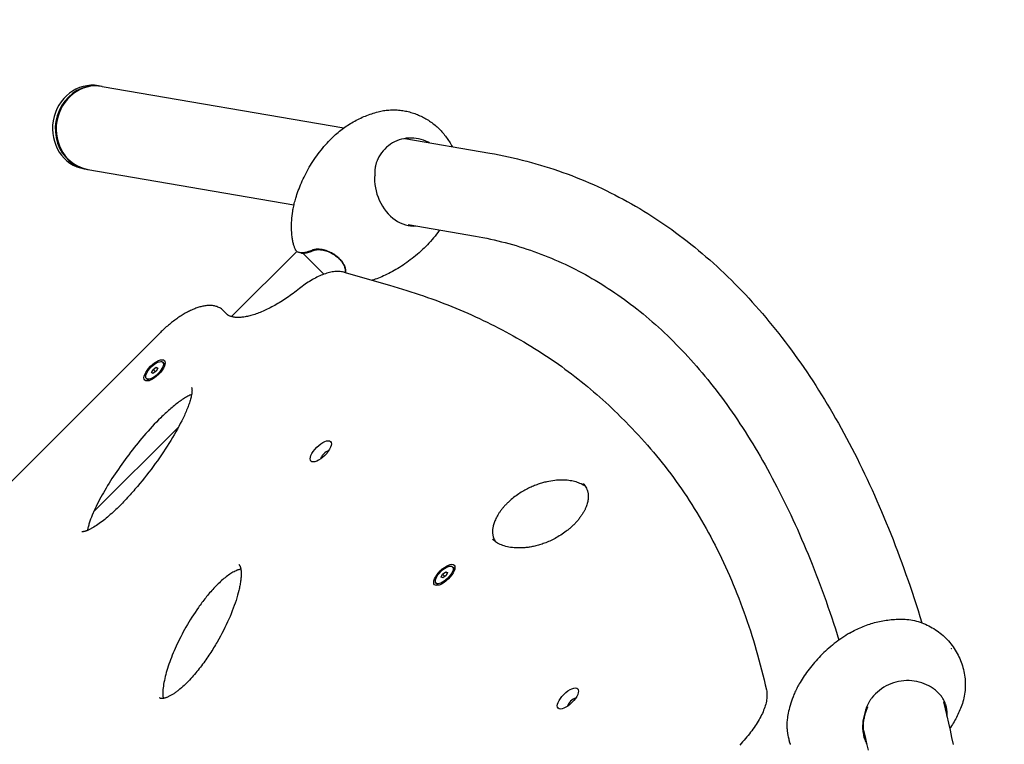
# Model space of a CAD drawing. Units: millimetres. Extents: x -5786 to 5610, y -5917 to 6294.
# Drawn here: x -3563 to -2746, y -1046 to -444 of the extents above; entities that cross this region are included whole.
import ezdxf

# ---------------------------------------------------------------- set-up
doc = ezdxf.new("R2010")
doc.units = ezdxf.units.MM
doc.header["$LTSCALE"] = 142.857143
doc.layers.add('SW_Toestellen', color=2, linetype='Continuous')

msp = doc.modelspace()

# ---------------------------------------------------------------- linework, layer by layer
at = {"layer": 'SW_Toestellen'}
for p, q in [((-3497.76, -499.11), (-3495.46, -499.51)), ((-3494.7, -499.64), (-3294.2, -534.17)), ((-3243.48, -542.91), (-3172.96, -555.06)), ((-3509.64, -568.1), (-3507.34, -568.49)), ((-3506.58, -568.63), (-3335.51, -598.09)), ((-3267.95, -573.64), (-3268.47, -573.03)), ((-3240.6, -614.44), (-3184.84, -624.04)), ((-3214.55, -618.92), (-3214.83, -619.32)), ((-3333.17, -636.65), (-3387.36, -690.84)), ((-3329.46, -637.95), (-3330.55, -637.77)), ((-3310.61, -655.55), (-3328.09, -638.07)), ((-3294.08, -653.98), (-3256.1, -664.77)), ((-3393.97, -685.89), (-3390.34, -689.53)), ((-3838.5, -1096.13), (-3446.47, -704.1)), ((-3453.91, -737.25), (-3452.5, -734.67)), ((-3452.5, -734.67), (-3449.85, -732.87)), ((-3450.56, -736.6), (-3452.5, -734.67)), ((-3448.61, -733.65), (-3450.02, -736.23)), ((-3449.85, -732.87), (-3448.77, -733.94)), ((-3449.85, -732.87), (-3448.61, -733.65)), ((-3444.46, -728.66), (-3443.44, -729.68)), ((-3458.05, -742.25), (-3457.03, -743.27)), ((-3452.67, -738.04), (-3453.91, -737.25)), ((-3450.02, -736.23), (-3452.67, -738.04)), ((-3060.06, -778.22), (-3064.56, -773.72)), ((-3431.38, -782.52), (-3501.9, -853.04)), ((-3203.89, -898.51), (-3202.87, -899.54)), ((-3213.33, -907.32), (-3212.18, -904.82)), ((-3211.84, -907.81), (-3213.33, -907.32)), ((-3212.18, -904.82), (-3209.54, -902.81)), ((-3210.33, -906.67), (-3212.18, -904.82)), ((-3209.19, -905.8), (-3211.84, -907.81)), ((-3208.36, -903.99), (-3209.54, -902.81)), ((-3209.54, -902.81), (-3208.04, -903.3)), ((-3208.04, -903.3), (-3209.19, -905.8)), ((-3217.48, -912.1), (-3216.46, -913.13)), ((-2860.94, -1020.16), (-2861.5, -1019.83))]:
    msp.add_line(p, q, dxfattribs=at)
at = {"layer": 'SW_Toestellen', "flags": 128}
for points in [[(-3304.05, -542.54), (-3303.05, -541.57), (-3302.04, -540.61), (-3301.01, -539.67), (-3299.96, -538.74), (-3298.89, -537.84), (-3297.81, -536.94), (-3296.72, -536.07), (-3295.61, -535.22), (-3294.49, -534.38), (-3293.35, -533.56), (-3292.2, -532.76), (-3291.04, -531.98), (-3289.86, -531.22), (-3288.68, -530.48), (-3287.48, -529.76), (-3286.27, -529.06), (-3285.05, -528.38), (-3283.82, -527.73), (-3282.58, -527.09), (-3281.33, -526.48), (-3280.07, -525.88), (-3278.8, -525.31), (-3277.52, -524.75), (-3276.24, -524.22), (-3274.94, -523.71), (-3273.63, -523.22), (-3272.32, -522.75), (-3271, -522.3), (-3269.68, -521.87), (-3268.34, -521.47), (-3267.01, -521.08), (-3265.67, -520.72)], [(-3265.67, -520.72), (-3264.56, -520.45), (-3263.44, -520.2), (-3262.32, -519.97), (-3261.19, -519.77), (-3260.05, -519.6), (-3258.91, -519.46), (-3257.77, -519.34), (-3256.63, -519.24), (-3255.48, -519.17), (-3254.33, -519.13), (-3253.19, -519.11), (-3252.04, -519.12), (-3250.9, -519.15), (-3249.76, -519.21), (-3248.62, -519.3), (-3247.48, -519.41), (-3246.35, -519.54), (-3245.21, -519.7), (-3244.09, -519.88), (-3242.96, -520.09), (-3241.84, -520.32), (-3240.73, -520.58), (-3239.61, -520.86), (-3238.51, -521.17), (-3237.41, -521.49), (-3236.31, -521.85), (-3235.23, -522.22), (-3234.15, -522.62), (-3233.08, -523.04), (-3232.02, -523.48), (-3230.97, -523.94), (-3229.93, -524.42), (-3228.91, -524.93), (-3227.89, -525.46), (-3226.89, -526), (-3225.9, -526.57), (-3224.92, -527.16), (-3223.95, -527.77), (-3222.99, -528.39), (-3222.05, -529.04), (-3221.12, -529.71), (-3220.21, -530.39), (-3219.31, -531.1), (-3218.42, -531.82), (-3217.54, -532.56), (-3216.69, -533.32), (-3215.84, -534.1), (-3215.01, -534.9), (-3214.2, -535.71), (-3213.41, -536.54), (-3212.63, -537.39), (-3211.87, -538.25), (-3211.13, -539.12), (-3210.4, -540.02), (-3209.7, -540.92), (-3209.02, -541.84), (-3208.35, -542.77), (-3207.71, -543.71), (-3207.08, -544.67), (-3206.48, -545.64), (-3205.89, -546.63), (-3205.33, -547.63), (-3204.78, -548.64), (-3204.26, -549.66)], [(-3334.02, -592.46), (-3333.54, -590.91), (-3333.03, -589.34), (-3332.49, -587.76), (-3331.92, -586.17), (-3331.33, -584.58), (-3330.7, -582.97), (-3330.05, -581.36), (-3329.36, -579.74), (-3328.65, -578.12), (-3327.9, -576.5), (-3327.13, -574.87), (-3326.32, -573.24), (-3325.48, -571.62), (-3324.61, -569.99), (-3323.71, -568.37), (-3322.78, -566.75), (-3321.82, -565.14), (-3320.83, -563.53), (-3319.8, -561.94), (-3318.75, -560.35), (-3317.67, -558.77), (-3316.56, -557.21), (-3315.42, -555.66), (-3314.26, -554.13), (-3313.06, -552.61), (-3311.85, -551.11), (-3310.6, -549.63), (-3309.33, -548.17), (-3308.04, -546.73), (-3306.73, -545.31), (-3305.4, -543.92), (-3304.05, -542.55)], [(-3224.12, -545.89), (-3226.02, -545.02), (-3227.98, -544.28), (-3229.97, -543.66), (-3232, -543.17), (-3234.05, -542.81), (-3236.11, -542.59), (-3238.18, -542.5), (-3240.24, -542.55), (-3242.29, -542.74), (-3244.32, -543.06), (-3246.31, -543.51), (-3248.26, -544.1), (-3250.17, -544.82), (-3252.01, -545.66), (-3253.79, -546.63), (-3255.5, -547.71), (-3257.13, -548.91), (-3258.67, -550.22), (-3260.12, -551.63), (-3261.48, -553.14), (-3262.75, -554.74), (-3263.91, -556.42), (-3264.96, -558.18), (-3265.91, -560.01)], [(-3223.1, -546.42), (-3223.14, -546.4), (-3223.18, -546.37), (-3223.23, -546.35), (-3223.27, -546.33), (-3223.31, -546.31), (-3223.35, -546.28), (-3223.4, -546.26), (-3223.44, -546.24), (-3223.48, -546.22), (-3223.52, -546.2), (-3223.56, -546.17), (-3223.61, -546.15), (-3223.65, -546.13), (-3223.69, -546.11), (-3223.73, -546.09), (-3223.78, -546.07), (-3223.82, -546.04), (-3223.86, -546.02), (-3223.9, -546), (-3223.95, -545.98), (-3223.99, -545.96), (-3224.03, -545.94), (-3224.07, -545.92), (-3224.12, -545.89)], [(-3172.96, -555.06), (-3169.07, -555.75), (-3165.19, -556.48), (-3161.32, -557.25), (-3157.47, -558.07), (-3153.63, -558.92), (-3149.8, -559.82), (-3145.99, -560.76), (-3142.19, -561.73), (-3138.4, -562.75), (-3134.62, -563.81), (-3130.86, -564.91), (-3127.12, -566.05), (-3123.38, -567.23), (-3119.66, -568.45), (-3115.96, -569.71), (-3112.27, -571.01), (-3108.59, -572.35), (-3104.93, -573.73), (-3101.29, -575.15), (-3097.65, -576.61), (-3094.04, -578.1), (-3090.44, -579.64), (-3086.85, -581.22), (-3083.28, -582.84), (-3079.73, -584.49), (-3076.19, -586.19), (-3072.67, -587.93), (-3069.17, -589.7), (-3065.68, -591.51), (-3062.21, -593.36), (-3058.76, -595.26), (-3055.32, -597.19), (-3051.9, -599.15), (-3048.49, -601.16), (-3045.11, -603.21), (-3041.74, -605.29), (-3038.39, -607.41), (-3035.06, -609.57), (-3031.75, -611.77), (-3028.45, -614.01), (-3025.17, -616.29), (-3021.91, -618.6), (-3018.67, -620.95), (-3015.45, -623.34), (-3012.25, -625.76), (-3009.07, -628.23), (-3005.9, -630.72), (-3002.76, -633.26), (-2999.63, -635.83), (-2996.52, -638.44), (-2993.43, -641.09), (-2990.36, -643.77), (-2987.31, -646.49), (-2984.28, -649.24), (-2981.27, -652.03), (-2978.27, -654.86), (-2975.3, -657.72), (-2972.34, -660.61), (-2969.41, -663.54), (-2966.49, -666.51), (-2963.59, -669.51), (-2960.71, -672.55), (-2957.86, -675.62), (-2955.02, -678.73), (-2952.2, -681.87), (-2949.39, -685.05), (-2946.61, -688.26), (-2943.85, -691.51), (-2941.11, -694.79), (-2938.39, -698.1), (-2935.68, -701.45), (-2933, -704.83), (-2930.34, -708.24), (-2927.69, -711.69), (-2925.07, -715.17), (-2922.46, -718.69), (-2919.88, -722.24), (-2917.31, -725.82), (-2914.77, -729.43), (-2912.24, -733.08), (-2909.74, -736.76), (-2907.25, -740.48), (-2904.79, -744.22), (-2902.34, -748), (-2899.91, -751.81), (-2897.51, -755.65), (-2895.12, -759.53), (-2892.76, -763.43), (-2890.41, -767.37), (-2888.08, -771.34), (-2885.77, -775.35), (-2883.48, -779.38), (-2881.22, -783.45), (-2878.97, -787.54), (-2876.74, -791.67), (-2874.53, -795.83), (-2872.34, -800.03), (-2870.17, -804.25), (-2868.02, -808.5), (-2865.89, -812.79), (-2863.78, -817.11), (-2861.68, -821.46), (-2859.61, -825.83), (-2857.56, -830.24), (-2855.53, -834.68), (-2853.51, -839.16), (-2851.52, -843.66), (-2849.55, -848.19), (-2847.59, -852.75), (-2845.66, -857.34), (-2843.74, -861.97), (-2841.85, -866.62), (-2839.97, -871.3), (-2838.12, -876.02), (-2836.28, -880.76), (-2834.46, -885.53), (-2832.66, -890.34), (-2830.89, -895.17), (-2829.13, -900.03), (-2827.39, -904.92), (-2825.67, -909.84), (-2823.97, -914.79), (-2822.29, -919.77), (-2820.63, -924.78), (-2818.99, -929.82), (-2817.36, -934.89), (-2815.76, -939.98), (-2814.18, -945.11)], [(-3265.91, -560.01), (-3266.01, -560.21), (-3266.16, -560.54), (-3266.36, -561), (-3266.58, -561.54), (-3266.78, -562.08), (-3266.98, -562.62), (-3267.16, -563.18), (-3267.33, -563.73), (-3267.49, -564.29), (-3267.63, -564.85), (-3267.76, -565.42), (-3267.89, -565.99), (-3268, -566.57), (-3268.09, -567.14), (-3268.18, -567.72), (-3268.26, -568.31), (-3268.32, -568.89), (-3268.37, -569.48), (-3268.42, -570.07), (-3268.45, -570.66), (-3268.47, -571.25), (-3268.48, -571.84), (-3268.48, -572.44), (-3268.47, -573.03)], [(-3268.47, -573.03), (-3268.59, -575.69), (-3268.54, -578.37), (-3268.31, -581.05), (-3267.91, -583.73), (-3267.34, -586.4), (-3266.61, -589.04), (-3265.72, -591.64), (-3264.67, -594.18), (-3263.46, -596.65), (-3262.12, -599.02), (-3260.64, -601.29), (-3259.02, -603.44), (-3257.3, -605.45), (-3255.47, -607.31), (-3253.54, -609), (-3251.54, -610.51), (-3249.48, -611.83), (-3247.36, -612.97), (-3245.21, -613.9), (-3243.04, -614.62), (-3240.84, -615.15), (-3238.65, -615.47), (-3236.47, -615.6), (-3234.29, -615.52)], [(-3337.32, -622.23), (-3337.42, -620.78), (-3337.49, -619.27), (-3337.53, -617.71), (-3337.55, -616.09), (-3337.53, -614.42), (-3337.47, -612.69), (-3337.37, -610.91), (-3337.23, -609.07), (-3337.04, -607.18), (-3336.8, -605.23), (-3336.5, -603.22), (-3336.33, -602.2), (-3336.14, -601.17), (-3335.94, -600.12), (-3335.72, -599.06), (-3335.48, -597.99), (-3335.23, -596.9), (-3334.95, -595.81), (-3334.66, -594.7), (-3334.35, -593.59), (-3334.02, -592.46)], [(-3214.84, -619.32), (-3215.99, -620.86), (-3217.17, -622.39), (-3218.37, -623.89), (-3219.61, -625.38), (-3220.86, -626.85), (-3222.14, -628.3), (-3223.44, -629.73), (-3224.77, -631.14), (-3226.11, -632.52), (-3227.47, -633.88), (-3228.85, -635.21), (-3230.25, -636.51), (-3231.66, -637.79), (-3233.09, -639.04), (-3234.53, -640.26), (-3235.98, -641.45), (-3237.44, -642.61), (-3238.91, -643.74), (-3240.39, -644.85), (-3241.87, -645.92), (-3243.36, -646.96), (-3244.85, -647.97), (-3246.35, -648.95), (-3247.85, -649.9), (-3249.34, -650.81), (-3250.84, -651.7), (-3252.33, -652.56), (-3253.82, -653.38), (-3255.31, -654.18), (-3256.79, -654.95), (-3258.26, -655.68), (-3259.73, -656.39)], [(-3334.6, -634.62), (-3334.8, -634.08), (-3335, -633.52), (-3335.19, -632.93), (-3335.39, -632.32), (-3335.59, -631.68), (-3335.78, -631.01), (-3335.97, -630.3), (-3336.16, -629.57), (-3336.34, -628.8), (-3336.52, -627.99), (-3336.69, -627.14), (-3336.84, -626.25), (-3336.99, -625.32), (-3337.12, -624.34), (-3337.23, -623.31), (-3337.32, -622.23)], [(-3184.84, -624.04), (-3181.71, -624.59), (-3178.6, -625.18), (-3175.5, -625.8), (-3172.41, -626.45), (-3169.34, -627.13), (-3166.27, -627.84), (-3163.22, -628.58), (-3160.18, -629.36), (-3157.16, -630.17), (-3154.14, -631), (-3151.14, -631.87), (-3148.15, -632.78), (-3145.17, -633.71), (-3142.21, -634.67), (-3139.25, -635.67), (-3136.31, -636.7), (-3133.38, -637.76), (-3130.46, -638.85), (-3127.56, -639.97), (-3124.66, -641.13), (-3121.78, -642.32), (-3118.91, -643.54), (-3116.05, -644.79), (-3113.2, -646.07), (-3110.36, -647.39), (-3107.54, -648.73), (-3104.72, -650.11), (-3101.92, -651.52), (-3099.13, -652.97), (-3096.35, -654.44), (-3093.58, -655.95), (-3090.82, -657.49), (-3088.08, -659.06), (-3085.34, -660.66), (-3082.62, -662.3), (-3079.91, -663.97), (-3077.2, -665.67), (-3074.51, -667.4), (-3071.83, -669.17), (-3069.16, -670.97), (-3066.51, -672.8), (-3063.86, -674.66), (-3061.22, -676.56), (-3058.59, -678.49), (-3055.98, -680.45), (-3053.37, -682.44), (-3050.78, -684.47), (-3048.2, -686.53), (-3045.63, -688.63), (-3043.07, -690.75), (-3040.52, -692.92), (-3037.98, -695.11), (-3035.45, -697.34), (-3032.94, -699.6), (-3030.43, -701.89), (-3027.94, -704.22), (-3025.46, -706.58), (-3022.99, -708.97), (-3020.53, -711.4), (-3018.09, -713.86), (-3015.66, -716.36), (-3013.23, -718.88), (-3010.82, -721.44), (-3008.42, -724.04), (-3006.04, -726.67), (-3003.66, -729.33), (-3001.3, -732.02), (-2998.95, -734.75), (-2996.62, -737.52), (-2994.29, -740.31), (-2991.98, -743.14), (-2989.68, -746), (-2987.39, -748.9), (-2985.11, -751.83), (-2982.85, -754.8), (-2980.6, -757.79), (-2978.37, -760.83), (-2976.14, -763.89), (-2973.93, -766.99), (-2971.73, -770.13), (-2969.55, -773.29), (-2967.37, -776.49), (-2965.21, -779.73), (-2963.07, -783), (-2960.94, -786.3), (-2958.82, -789.64), (-2956.71, -793.01), (-2954.62, -796.41), (-2952.54, -799.85), (-2950.48, -803.32), (-2948.43, -806.82), (-2946.39, -810.36), (-2944.37, -813.93), (-2942.36, -817.54), (-2940.37, -821.18), (-2938.39, -824.85), (-2936.42, -828.55), (-2934.47, -832.29), (-2932.54, -836.06), (-2930.61, -839.86), (-2928.71, -843.7), (-2926.82, -847.57), (-2924.94, -851.47), (-2923.08, -855.4), (-2921.23, -859.37), (-2919.4, -863.37), (-2917.58, -867.4), (-2915.78, -871.46), (-2913.99, -875.56), (-2912.22, -879.69), (-2910.46, -883.85), (-2908.72, -888.04), (-2906.99, -892.26), (-2905.28, -896.52), (-2903.59, -900.81), (-2901.91, -905.13), (-2900.25, -909.48), (-2898.6, -913.86), (-2896.97, -918.28), (-2895.36, -922.73), (-2893.76, -927.21), (-2892.17, -931.72), (-2890.61, -936.26), (-2889.06, -940.83), (-2887.52, -945.44), (-2886.01, -950.07), (-2884.5, -954.74), (-2883.02, -959.44)], [(-3320.72, -635.8), (-3321.61, -636.17), (-3322.48, -636.5), (-3323.33, -636.8), (-3324.15, -637.06), (-3324.95, -637.29), (-3325.72, -637.48), (-3326.47, -637.64), (-3327.19, -637.75), (-3327.89, -637.83), (-3328.55, -637.88), (-3329.19, -637.89), (-3329.8, -637.86), (-3330.38, -637.8), (-3330.92, -637.69), (-3331.44, -637.56), (-3331.92, -637.38), (-3332.37, -637.18), (-3332.79, -636.93), (-3333.17, -636.65), (-3333.52, -636.34), (-3333.83, -635.98), (-3334.12, -635.58), (-3334.38, -635.13), (-3334.6, -634.62)], [(-3329.46, -637.95), (-3329.15, -638), (-3328.84, -638.03), (-3328.51, -638.06), (-3328.18, -638.07), (-3327.84, -638.07), (-3327.48, -638.06), (-3327.12, -638.04), (-3326.75, -638.01), (-3326.38, -637.97), (-3325.99, -637.92), (-3325.59, -637.85), (-3325.19, -637.78), (-3324.78, -637.69), (-3324.36, -637.59), (-3323.94, -637.49), (-3323.5, -637.37), (-3323.06, -637.24), (-3322.61, -637.09), (-3322.16, -636.94), (-3321.69, -636.78), (-3321.22, -636.61), (-3320.75, -636.42), (-3320.26, -636.22), (-3319.78, -636.02)], [(-3308.19, -636.23), (-3308.78, -636.04), (-3309.36, -635.85), (-3309.94, -635.68), (-3310.52, -635.53), (-3311.1, -635.39), (-3311.67, -635.27), (-3312.24, -635.16), (-3312.81, -635.07), (-3313.37, -635), (-3313.93, -634.94), (-3314.48, -634.9), (-3315.02, -634.87), (-3315.55, -634.86), (-3316.08, -634.86), (-3316.59, -634.89), (-3317.1, -634.92), (-3317.6, -634.98), (-3318.08, -635.05), (-3318.55, -635.13), (-3319.01, -635.24), (-3319.46, -635.35), (-3319.89, -635.49), (-3320.31, -635.63), (-3320.72, -635.8)], [(-3319.78, -636.02), (-3319.39, -635.87), (-3319, -635.73), (-3318.59, -635.6), (-3318.17, -635.49), (-3317.74, -635.4), (-3317.29, -635.32), (-3316.84, -635.25), (-3316.37, -635.2), (-3315.89, -635.17), (-3315.41, -635.15), (-3314.91, -635.15), (-3314.41, -635.16), (-3313.9, -635.18), (-3313.38, -635.23), (-3312.86, -635.28), (-3312.33, -635.35), (-3311.79, -635.44), (-3311.25, -635.54), (-3310.71, -635.66), (-3310.17, -635.79), (-3309.62, -635.93), (-3309.07, -636.09), (-3308.52, -636.27), (-3307.98, -636.46)], [(-3292.47, -651.96), (-3292.6, -651.22), (-3292.78, -650.48), (-3293.03, -649.72), (-3293.33, -648.96), (-3293.68, -648.19), (-3294.09, -647.42), (-3294.55, -646.66), (-3295.07, -645.89), (-3295.63, -645.14), (-3296.24, -644.39), (-3296.89, -643.65), (-3297.58, -642.93), (-3298.32, -642.22), (-3299.09, -641.54), (-3299.89, -640.87), (-3300.73, -640.23), (-3301.6, -639.61), (-3302.49, -639.03), (-3303.4, -638.47), (-3304.33, -637.95), (-3305.28, -637.46), (-3306.25, -637.01), (-3307.22, -636.6), (-3308.19, -636.23)], [(-3307.98, -636.46), (-3307.05, -636.8), (-3306.14, -637.19), (-3305.23, -637.61), (-3304.33, -638.07), (-3303.45, -638.57), (-3302.59, -639.09), (-3301.75, -639.64), (-3300.93, -640.22), (-3300.14, -640.83), (-3299.38, -641.46), (-3298.65, -642.1), (-3297.96, -642.77), (-3297.3, -643.45), (-3296.69, -644.15), (-3296.12, -644.85), (-3295.59, -645.57), (-3295.1, -646.29), (-3294.67, -647.01), (-3294.28, -647.73), (-3293.95, -648.46), (-3293.67, -649.18), (-3293.44, -649.89), (-3293.26, -650.59), (-3293.15, -651.29)], [(-3294.08, -653.98), (-3295.12, -653.72), (-3296.17, -653.52), (-3297.23, -653.39), (-3298.3, -653.31), (-3299.39, -653.29), (-3300.47, -653.32), (-3301.57, -653.39), (-3302.67, -653.52), (-3303.79, -653.69), (-3304.91, -653.9), (-3306.03, -654.15), (-3307.17, -654.44), (-3308.31, -654.78), (-3309.46, -655.15), (-3310.62, -655.56), (-3311.79, -656), (-3312.97, -656.48), (-3314.15, -657), (-3315.34, -657.55), (-3316.53, -658.14), (-3317.73, -658.75), (-3318.93, -659.41), (-3320.14, -660.09), (-3321.34, -660.8), (-3322.55, -661.55), (-3323.76, -662.32), (-3324.98, -663.12), (-3326.18, -663.95), (-3327.39, -664.81), (-3328.6, -665.7), (-3329.79, -666.6), (-3330.99, -667.54)], [(-3293.15, -651.29), (-3293.13, -651.42), (-3293.11, -651.54), (-3293.1, -651.67), (-3293.09, -651.8), (-3293.08, -651.93), (-3293.08, -652.05), (-3293.07, -652.18), (-3293.07, -652.3), (-3293.07, -652.43), (-3293.07, -652.55), (-3293.08, -652.67), (-3293.08, -652.8), (-3293.09, -652.92), (-3293.1, -653.04), (-3293.11, -653.16), (-3293.12, -653.28), (-3293.14, -653.4), (-3293.15, -653.51), (-3293.17, -653.63), (-3293.19, -653.75), (-3293.22, -653.86), (-3293.24, -653.98), (-3293.27, -654.09), (-3293.3, -654.2)], [(-3292.5, -654.43), (-3292.48, -654.33), (-3292.47, -654.23), (-3292.45, -654.13), (-3292.44, -654.04), (-3292.43, -653.94), (-3292.42, -653.84), (-3292.41, -653.74), (-3292.41, -653.63), (-3292.4, -653.53), (-3292.4, -653.43), (-3292.39, -653.33), (-3292.39, -653.22), (-3292.39, -653.12), (-3292.39, -653.02), (-3292.39, -652.91), (-3292.4, -652.81), (-3292.4, -652.7), (-3292.41, -652.6), (-3292.41, -652.49), (-3292.42, -652.39), (-3292.43, -652.28), (-3292.44, -652.17), (-3292.46, -652.07), (-3292.47, -651.96)], [(-3259.73, -656.39), (-3261.14, -657.05), (-3262.54, -657.67), (-3263.93, -658.25), (-3265.3, -658.79), (-3266.65, -659.3), (-3267.99, -659.78), (-3269.31, -660.23), (-3270.62, -660.65)], [(-3330.99, -667.54), (-3332.28, -668.55), (-3333.56, -669.55), (-3334.86, -670.52), (-3336.15, -671.48), (-3337.44, -672.43), (-3338.73, -673.35), (-3340.02, -674.25), (-3341.31, -675.14), (-3342.6, -676), (-3343.88, -676.84), (-3345.16, -677.67), (-3346.44, -678.47), (-3347.71, -679.25), (-3348.98, -680.01), (-3350.24, -680.74), (-3351.49, -681.46), (-3352.74, -682.15), (-3353.98, -682.81), (-3355.21, -683.46), (-3356.43, -684.08), (-3357.64, -684.68), (-3358.85, -685.25), (-3360.04, -685.8), (-3361.22, -686.33), (-3362.39, -686.83), (-3363.54, -687.3), (-3364.68, -687.75), (-3365.81, -688.17), (-3366.92, -688.57), (-3368.02, -688.95), (-3369.1, -689.3), (-3370.16, -689.62), (-3371.2, -689.92), (-3372.23, -690.19), (-3373.24, -690.44), (-3374.23, -690.66), (-3375.19, -690.85), (-3376.14, -691.03), (-3377.06, -691.17), (-3377.96, -691.29), (-3378.84, -691.39), (-3379.69, -691.46), (-3380.52, -691.51), (-3381.33, -691.54), (-3382.11, -691.54), (-3382.86, -691.52), (-3383.58, -691.48), (-3384.28, -691.42), (-3384.95, -691.34), (-3385.6, -691.24), (-3386.21, -691.13), (-3386.8, -690.99), (-3387.36, -690.84), (-3387.89, -690.68), (-3388.39, -690.5), (-3388.87, -690.31), (-3389.32, -690.1), (-3389.75, -689.88), (-3390.16, -689.65), (-3390.54, -689.4), (-3390.91, -689.14), (-3391.26, -688.87), (-3391.59, -688.58), (-3391.9, -688.28)], [(-3256.1, -664.77), (-3252.52, -665.8), (-3248.96, -666.85), (-3245.42, -667.93), (-3241.9, -669.02), (-3238.4, -670.14), (-3234.91, -671.27), (-3231.44, -672.43), (-3227.99, -673.61), (-3224.56, -674.82), (-3221.14, -676.04), (-3217.75, -677.29), (-3214.37, -678.55), (-3211.01, -679.84), (-3207.66, -681.15), (-3204.34, -682.48), (-3201.03, -683.84), (-3197.74, -685.21), (-3194.47, -686.61), (-3191.22, -688.02), (-3187.98, -689.46), (-3184.77, -690.92), (-3181.57, -692.41), (-3178.39, -693.91), (-3175.23, -695.43), (-3172.09, -696.98), (-3168.97, -698.55), (-3165.87, -700.14), (-3162.78, -701.75), (-3159.71, -703.38), (-3156.67, -705.03), (-3153.64, -706.7), (-3150.63, -708.4), (-3147.64, -710.12), (-3144.66, -711.85), (-3141.71, -713.61), (-3138.78, -715.39), (-3135.86, -717.19), (-3132.97, -719.02), (-3130.09, -720.86), (-3127.23, -722.72), (-3124.4, -724.61), (-3121.58, -726.52), (-3118.78, -728.44), (-3116, -730.39), (-3113.24, -732.36), (-3110.5, -734.35), (-3107.78, -736.36), (-3105.08, -738.39), (-3102.4, -740.45), (-3099.73, -742.52), (-3097.09, -744.61), (-3094.47, -746.73), (-3091.87, -748.87), (-3089.28, -751.02), (-3086.72, -753.2), (-3084.18, -755.4), (-3081.66, -757.62), (-3079.15, -759.85), (-3076.67, -762.11), (-3074.21, -764.39), (-3071.77, -766.69), (-3069.34, -769.01), (-3066.94, -771.36), (-3064.56, -773.72)], [(-3393.97, -685.89), (-3394.56, -685.34), (-3395.17, -684.83), (-3395.82, -684.35), (-3396.48, -683.92), (-3397.17, -683.52), (-3397.88, -683.16), (-3398.6, -682.84), (-3399.34, -682.55), (-3400.09, -682.31), (-3400.84, -682.11), (-3401.61, -681.94), (-3402.38, -681.8), (-3403.15, -681.69), (-3403.94, -681.62), (-3404.72, -681.58), (-3405.52, -681.56), (-3406.31, -681.58), (-3407.11, -681.62), (-3407.92, -681.68), (-3408.72, -681.77), (-3409.54, -681.89), (-3410.35, -682.02), (-3411.17, -682.18), (-3412, -682.37), (-3412.83, -682.57), (-3413.66, -682.8), (-3414.5, -683.04), (-3415.34, -683.31), (-3416.18, -683.6), (-3417.03, -683.91), (-3417.89, -684.23), (-3418.75, -684.58), (-3419.61, -684.95), (-3420.47, -685.33), (-3421.34, -685.73), (-3422.21, -686.15), (-3423.09, -686.59), (-3423.97, -687.05), (-3424.85, -687.52), (-3425.73, -688.01), (-3426.61, -688.52), (-3427.49, -689.05), (-3428.38, -689.59), (-3429.26, -690.14), (-3430.15, -690.72), (-3431.04, -691.3), (-3431.92, -691.91), (-3432.8, -692.52), (-3433.69, -693.15), (-3434.57, -693.8), (-3435.45, -694.46), (-3436.32, -695.13), (-3437.2, -695.82), (-3438.06, -696.52), (-3438.93, -697.23), (-3439.79, -697.95), (-3440.65, -698.68), (-3441.5, -699.43), (-3442.34, -700.18), (-3443.18, -700.95), (-3444.02, -701.72), (-3444.84, -702.51), (-3445.66, -703.3), (-3446.47, -704.1)], [(-3420.52, -749.73), (-3420.5, -749.77), (-3420.46, -749.87), (-3420.43, -749.95), (-3420.4, -750.05), (-3420.37, -750.18), (-3420.33, -750.32), (-3420.3, -750.49), (-3420.27, -750.68), (-3420.22, -751.13), (-3420.19, -751.64), (-3420.18, -752.22), (-3420.2, -752.86), (-3420.25, -753.55), (-3420.33, -754.28), (-3420.44, -755.06), (-3420.58, -755.87), (-3420.75, -756.72), (-3420.94, -757.59), (-3421.16, -758.5), (-3421.41, -759.42), (-3421.68, -760.36), (-3421.97, -761.33), (-3422.29, -762.31), (-3422.63, -763.31), (-3422.99, -764.33), (-3423.37, -765.36), (-3423.77, -766.4), (-3424.19, -767.46), (-3424.63, -768.53), (-3425.08, -769.61), (-3425.56, -770.7), (-3426.05, -771.8), (-3426.55, -772.91), (-3427.07, -774.02), (-3427.61, -775.15), (-3428.16, -776.28), (-3428.72, -777.41), (-3429.88, -779.69), (-3431.1, -781.99), (-3432.36, -784.3), (-3433.66, -786.63), (-3435.01, -788.97), (-3436.4, -791.32), (-3437.83, -793.68), (-3439.31, -796.06), (-3440.82, -798.44), (-3442.37, -800.83), (-3443.96, -803.23), (-3445.58, -805.63), (-3447.24, -808.03), (-3448.93, -810.44), (-3450.65, -812.84), (-3452.41, -815.25), (-3454.2, -817.64), (-3456.01, -820.04), (-3457.86, -822.42), (-3459.74, -824.8), (-3461.64, -827.17), (-3463.58, -829.53), (-3465.55, -831.89), (-3467.55, -834.23), (-3468.56, -835.39), (-3469.58, -836.55), (-3470.61, -837.71), (-3471.65, -838.87), (-3472.69, -840.02), (-3473.75, -841.16), (-3474.81, -842.3), (-3475.87, -843.44), (-3476.94, -844.56), (-3478.02, -845.68), (-3479.11, -846.78), (-3480.2, -847.88), (-3481.3, -848.97), (-3482.4, -850.05), (-3483.51, -851.11), (-3484.63, -852.17), (-3485.75, -853.22), (-3486.88, -854.25), (-3488.02, -855.27), (-3489.16, -856.27), (-3490.31, -857.26), (-3491.46, -858.22), (-3492.61, -859.17), (-3493.76, -860.08), (-3494.9, -860.98), (-3496.05, -861.84), (-3497.19, -862.67), (-3498.32, -863.48), (-3499.45, -864.24), (-3500.57, -864.97), (-3501.67, -865.66), (-3502.75, -866.3), (-3503.28, -866.6), (-3503.81, -866.88), (-3504.32, -867.16), (-3504.83, -867.41), (-3505.33, -867.66), (-3505.82, -867.89), (-3506.29, -868.1), (-3506.76, -868.3), (-3507.21, -868.49), (-3507.64, -868.65), (-3508.07, -868.81), (-3508.47, -868.94), (-3508.86, -869.06), (-3509.23, -869.16), (-3509.58, -869.25), (-3509.9, -869.32), (-3510.2, -869.37), (-3510.48, -869.41), (-3510.73, -869.44), (-3510.96, -869.46), (-3511.15, -869.47), (-3511.32, -869.47), (-3511.46, -869.46), (-3511.57, -869.45), (-3511.66, -869.44), (-3511.71, -869.43), (-3511.75, -869.42), (-3511.76, -869.42)], [(-3420.51, -755.45), (-3421.27, -755.77), (-3422.06, -756.14), (-3422.89, -756.54), (-3423.74, -756.99), (-3424.61, -757.47), (-3425.49, -757.99), (-3426.39, -758.54), (-3427.31, -759.12), (-3428.23, -759.72), (-3429.16, -760.36), (-3430.1, -761.02), (-3431.04, -761.7), (-3431.99, -762.41), (-3432.94, -763.14), (-3433.9, -763.88), (-3434.85, -764.65), (-3435.8, -765.43), (-3436.76, -766.22), (-3437.71, -767.03), (-3438.66, -767.86), (-3439.6, -768.69), (-3440.54, -769.53), (-3441.47, -770.38), (-3442.4, -771.24), (-3443.33, -772.1), (-3444.25, -772.98), (-3445.16, -773.86), (-3446.08, -774.75), (-3447.89, -776.56), (-3449.69, -778.39), (-3451.47, -780.25), (-3453.24, -782.12), (-3454.98, -784.02), (-3456.71, -785.93), (-3458.41, -787.86), (-3460.1, -789.79), (-3461.76, -791.73), (-3463.4, -793.68), (-3465.01, -795.63), (-3466.6, -797.59), (-3468.17, -799.55), (-3469.72, -801.52), (-3471.24, -803.49), (-3472.75, -805.46), (-3474.23, -807.44), (-3475.7, -809.42), (-3477.14, -811.41), (-3478.56, -813.39), (-3479.96, -815.38), (-3481.34, -817.37), (-3482.7, -819.35), (-3484.03, -821.34), (-3485.33, -823.32), (-3486.61, -825.29), (-3487.87, -827.27), (-3489.1, -829.23), (-3490.3, -831.19), (-3491.47, -833.14), (-3492.62, -835.09), (-3493.73, -837.02), (-3494.82, -838.95), (-3495.87, -840.86), (-3496.89, -842.76), (-3497.88, -844.65), (-3498.83, -846.53), (-3499.75, -848.39), (-3500.63, -850.24), (-3501.47, -852.07), (-3502.27, -853.87), (-3503.02, -855.65), (-3503.72, -857.41), (-3504.37, -859.12), (-3504.68, -859.97), (-3504.97, -860.8), (-3505.25, -861.62), (-3505.51, -862.43), (-3505.75, -863.23), (-3505.98, -864.02), (-3506.2, -864.79), (-3506.4, -865.55), (-3506.57, -866.3), (-3506.74, -867.02), (-3506.88, -867.72), (-3507, -868.4)], [(-3060.06, -778.22), (-3057.38, -780.92), (-3054.73, -783.65), (-3052.11, -786.4), (-3049.52, -789.18), (-3046.95, -791.98), (-3044.41, -794.81), (-3041.89, -797.66), (-3039.4, -800.54), (-3036.94, -803.45), (-3034.5, -806.38), (-3032.09, -809.34), (-3029.71, -812.32), (-3027.35, -815.33), (-3025.02, -818.36), (-3022.71, -821.42), (-3020.44, -824.5), (-3018.19, -827.61), (-3015.96, -830.75), (-3013.77, -833.91), (-3011.6, -837.09), (-3009.46, -840.3), (-3007.34, -843.53), (-3005.25, -846.79), (-3003.19, -850.07), (-3001.16, -853.38), (-2999.15, -856.71), (-2997.17, -860.07), (-2995.22, -863.45), (-2993.29, -866.85), (-2991.39, -870.28), (-2989.52, -873.74), (-2987.68, -877.22), (-2985.86, -880.72), (-2984.07, -884.24), (-2982.31, -887.79), (-2980.58, -891.37), (-2978.87, -894.97), (-2977.19, -898.59), (-2975.54, -902.23), (-2973.91, -905.9), (-2972.32, -909.59), (-2970.75, -913.31), (-2969.21, -917.05), (-2967.69, -920.81), (-2966.21, -924.6), (-2964.75, -928.41), (-2963.32, -932.24), (-2961.91, -936.09), (-2960.54, -939.97), (-2959.19, -943.87), (-2957.87, -947.8), (-2956.58, -951.74), (-2955.31, -955.71), (-2954.08, -959.7), (-2952.87, -963.72), (-2951.69, -967.76), (-2950.53, -971.82), (-2949.41, -975.9), (-2948.31, -980), (-2947.24, -984.13), (-2946.2, -988.28), (-2945.18, -992.45), (-2944.2, -996.64), (-2943.24, -1000.85)], [(-3095.6, -829.34), (-3094.91, -830.07), (-3094.27, -830.85), (-3093.68, -831.65), (-3093.14, -832.5), (-3092.66, -833.39), (-3092.24, -834.33), (-3092.05, -834.82), (-3091.87, -835.32), (-3091.71, -835.83), (-3091.57, -836.36), (-3091.45, -836.91), (-3091.34, -837.47), (-3091.25, -838.06), (-3091.19, -838.66), (-3091.14, -839.29), (-3091.12, -839.94), (-3091.12, -840.61), (-3091.15, -841.31), (-3091.2, -842.04), (-3091.29, -842.79), (-3091.41, -843.57), (-3091.57, -844.38), (-3091.76, -845.22), (-3091.99, -846.09), (-3092.27, -846.99), (-3092.6, -847.93), (-3092.97, -848.9), (-3093.39, -849.89), (-3093.62, -850.4), (-3093.87, -850.91), (-3094.12, -851.43), (-3094.4, -851.96), (-3094.68, -852.49), (-3094.98, -853.03), (-3095.3, -853.57), (-3095.63, -854.12), (-3095.97, -854.67), (-3096.33, -855.23), (-3096.7, -855.79), (-3097.09, -856.36), (-3097.49, -856.92), (-3097.9, -857.49), (-3098.33, -858.05), (-3098.76, -858.62), (-3099.21, -859.18), (-3099.68, -859.75), (-3100.15, -860.31), (-3100.63, -860.86), (-3101.13, -861.42), (-3101.63, -861.97), (-3102.15, -862.52), (-3102.67, -863.06), (-3103.2, -863.6), (-3103.74, -864.13), (-3104.29, -864.65), (-3104.84, -865.17), (-3105.39, -865.67), (-3105.95, -866.17), (-3106.52, -866.66), (-3107.09, -867.15), (-3107.66, -867.62), (-3108.23, -868.09), (-3108.81, -868.55), (-3109.39, -869), (-3110.55, -869.87), (-3111.72, -870.71), (-3112.88, -871.5), (-3114.04, -872.26), (-3115.2, -872.99), (-3116.36, -873.68), (-3117.51, -874.35), (-3118.66, -874.97), (-3119.8, -875.57), (-3120.93, -876.14), (-3122.04, -876.68), (-3123.15, -877.18), (-3124.25, -877.66), (-3125.33, -878.11), (-3126.4, -878.54), (-3127.46, -878.94), (-3128.51, -879.32), (-3129.55, -879.68), (-3130.57, -880.01), (-3131.59, -880.32), (-3132.59, -880.61), (-3133.59, -880.89), (-3134.57, -881.14), (-3135.55, -881.37), (-3136.51, -881.59), (-3137.46, -881.79), (-3138.41, -881.97), (-3139.34, -882.14), (-3140.26, -882.28), (-3141.17, -882.42), (-3142.07, -882.53), (-3142.96, -882.63), (-3143.83, -882.72), (-3144.7, -882.79), (-3146.4, -882.9), (-3148.04, -882.94), (-3149.65, -882.94), (-3151.21, -882.89), (-3152.72, -882.79), (-3154.19, -882.64), (-3155.62, -882.44), (-3157.01, -882.21), (-3158.36, -881.93), (-3159.66, -881.61), (-3160.91, -881.24), (-3162.12, -880.84), (-3163.27, -880.41), (-3164.38, -879.93), (-3165.44, -879.42), (-3166.44, -878.88), (-3167.4, -878.31), (-3168.3, -877.7), (-3169.15, -877.06), (-3169.95, -876.38), (-3170.7, -875.68)], [(-3093.62, -831.74), (-3094.44, -831.19), (-3095.3, -830.67), (-3096.2, -830.18), (-3097.15, -829.71), (-3098.13, -829.28), (-3099.16, -828.87), (-3100.23, -828.49), (-3101.33, -828.14), (-3102.48, -827.83), (-3103.66, -827.55), (-3104.88, -827.3), (-3106.13, -827.08), (-3107.43, -826.91), (-3108.75, -826.76), (-3110.11, -826.66), (-3111.51, -826.6), (-3112.94, -826.57), (-3114.4, -826.59), (-3115.9, -826.65), (-3117.43, -826.75), (-3119.01, -826.9), (-3120.62, -827.1), (-3122.26, -827.35), (-3123.94, -827.65), (-3125.66, -828.01), (-3126.53, -828.21), (-3127.41, -828.43), (-3128.29, -828.66), (-3129.19, -828.9), (-3130.09, -829.16), (-3131.01, -829.44), (-3131.93, -829.74), (-3132.86, -830.05), (-3133.8, -830.38), (-3134.76, -830.73), (-3135.72, -831.1), (-3136.69, -831.49), (-3137.67, -831.91), (-3138.66, -832.34), (-3139.66, -832.8), (-3140.66, -833.28), (-3141.68, -833.78), (-3142.7, -834.31), (-3143.73, -834.86), (-3144.76, -835.44), (-3145.8, -836.05), (-3146.84, -836.68), (-3147.89, -837.34), (-3148.94, -838.03), (-3150, -838.75), (-3151.05, -839.51), (-3152.1, -840.29), (-3153.15, -841.1), (-3154.19, -841.93), (-3155.22, -842.8), (-3156.24, -843.69), (-3157.24, -844.61), (-3157.74, -845.08), (-3158.23, -845.56), (-3158.72, -846.04), (-3159.19, -846.53), (-3159.67, -847.02), (-3160.13, -847.51), (-3160.59, -848.01), (-3161.04, -848.51), (-3161.48, -849.01), (-3161.91, -849.52), (-3162.33, -850.02), (-3162.74, -850.53), (-3163.15, -851.04), (-3163.54, -851.56), (-3163.93, -852.07), (-3164.3, -852.58), (-3164.66, -853.09), (-3165.02, -853.6), (-3165.36, -854.11), (-3165.69, -854.62), (-3166, -855.12), (-3166.31, -855.61), (-3166.88, -856.6), (-3167.41, -857.56), (-3167.89, -858.51), (-3168.32, -859.44), (-3168.72, -860.34), (-3169.07, -861.23), (-3169.38, -862.08), (-3169.65, -862.91), (-3169.89, -863.72), (-3170.09, -864.5), (-3170.26, -865.25), (-3170.39, -865.98), (-3170.5, -866.68), (-3170.59, -867.37), (-3170.64, -868.03), (-3170.68, -868.67), (-3170.69, -869.29), (-3170.68, -869.89), (-3170.65, -870.47), (-3170.6, -871.03), (-3170.53, -871.57), (-3170.45, -872.1), (-3170.35, -872.61), (-3170.24, -873.11), (-3170.12, -873.59), (-3169.83, -874.51), (-3169.49, -875.39), (-3169.09, -876.22), (-3168.66, -877.02), (-3168.18, -877.79)], [(-3381.23, -896.54), (-3381.09, -896.7), (-3380.94, -896.89), (-3380.79, -897.13), (-3380.63, -897.41), (-3380.47, -897.73), (-3380.31, -898.09), (-3380.16, -898.5), (-3380.02, -898.95), (-3379.88, -899.45), (-3379.76, -899.99), (-3379.66, -900.57), (-3379.57, -901.18), (-3379.49, -901.83), (-3379.44, -902.51), (-3379.4, -903.22), (-3379.37, -903.95), (-3379.37, -904.7), (-3379.38, -905.47), (-3379.41, -906.27), (-3379.46, -907.09), (-3379.52, -907.93), (-3379.6, -908.79), (-3379.7, -909.66), (-3379.81, -910.55), (-3379.94, -911.46), (-3380.08, -912.38), (-3380.24, -913.31), (-3380.42, -914.26), (-3380.61, -915.22), (-3380.81, -916.19), (-3381.03, -917.18), (-3381.26, -918.18), (-3381.77, -920.2), (-3382.34, -922.27), (-3382.95, -924.37), (-3383.62, -926.5), (-3384.34, -928.66), (-3385.1, -930.84), (-3385.92, -933.05), (-3386.78, -935.27), (-3387.68, -937.52), (-3388.63, -939.8), (-3389.63, -942.09), (-3390.68, -944.4), (-3391.77, -946.74), (-3392.91, -949.09), (-3394.1, -951.46), (-3395.33, -953.84), (-3396.61, -956.23), (-3397.93, -958.64), (-3399.31, -961.06), (-3400.01, -962.27), (-3400.73, -963.49), (-3401.47, -964.71), (-3402.21, -965.93), (-3402.97, -967.16), (-3403.75, -968.38), (-3404.53, -969.61), (-3405.34, -970.85), (-3406.15, -972.08), (-3406.98, -973.31), (-3407.83, -974.54), (-3408.68, -975.78), (-3409.56, -977.01), (-3410.44, -978.24), (-3411.34, -979.46), (-3412.26, -980.69), (-3413.19, -981.91), (-3414.13, -983.12), (-3415.09, -984.33), (-3416.07, -985.54), (-3417.06, -986.74), (-3418.08, -987.94), (-3419.1, -989.12), (-3420.15, -990.3), (-3421.21, -991.47), (-3422.29, -992.62), (-3423.38, -993.76), (-3424.48, -994.87), (-3425.6, -995.97), (-3426.72, -997.04), (-3427.86, -998.08), (-3429.01, -999.1), (-3430.17, -1000.08), (-3430.74, -1000.55), (-3431.32, -1001.02), (-3431.9, -1001.47), (-3432.48, -1001.92), (-3433.05, -1002.35), (-3433.63, -1002.76), (-3434.2, -1003.17), (-3434.76, -1003.56), (-3435.32, -1003.94), (-3435.88, -1004.3), (-3436.44, -1004.64), (-3436.98, -1004.98), (-3437.53, -1005.29), (-3438.06, -1005.59), (-3438.58, -1005.87), (-3439.09, -1006.13), (-3439.59, -1006.37), (-3440.08, -1006.6), (-3440.56, -1006.81), (-3441.02, -1007), (-3441.46, -1007.17), (-3441.89, -1007.32), (-3442.3, -1007.46), (-3442.7, -1007.57), (-3443.08, -1007.68), (-3443.44, -1007.76), (-3443.78, -1007.83), (-3444.1, -1007.89), (-3444.39, -1007.93), (-3444.67, -1007.96), (-3444.92, -1007.98), (-3445.16, -1007.99), (-3445.37, -1007.98), (-3445.56, -1007.98), (-3445.9, -1007.94), (-3446.16, -1007.89), (-3446.37, -1007.83), (-3446.54, -1007.77), (-3446.69, -1007.7), (-3446.81, -1007.62), (-3446.93, -1007.52), (-3447.06, -1007.39)], [(-3379.66, -900.55), (-3380.2, -900.65), (-3380.79, -900.79), (-3381.43, -900.97), (-3382.12, -901.2), (-3382.48, -901.33), (-3382.85, -901.48), (-3383.63, -901.81), (-3384.44, -902.19), (-3385.29, -902.62), (-3386.16, -903.1), (-3387.06, -903.63), (-3387.98, -904.19), (-3388.9, -904.81), (-3389.84, -905.45), (-3390.79, -906.14), (-3391.74, -906.86), (-3392.7, -907.62), (-3393.66, -908.41), (-3394.62, -909.22), (-3395.58, -910.06), (-3396.53, -910.92), (-3397.47, -911.79), (-3398.4, -912.69), (-3399.33, -913.6), (-3400.24, -914.52), (-3401.14, -915.45), (-3402.04, -916.4), (-3402.92, -917.36), (-3403.8, -918.32), (-3404.66, -919.3), (-3405.52, -920.29), (-3406.36, -921.28), (-3407.19, -922.28), (-3408.02, -923.28), (-3408.83, -924.28), (-3409.63, -925.29), (-3410.41, -926.3), (-3411.19, -927.31), (-3411.95, -928.33), (-3412.7, -929.34), (-3413.45, -930.35), (-3414.18, -931.37), (-3414.9, -932.38), (-3416.31, -934.42), (-3417.69, -936.45), (-3419.03, -938.49), (-3420.33, -940.53), (-3421.6, -942.57), (-3422.83, -944.6), (-3424.03, -946.62), (-3425.2, -948.64), (-3426.32, -950.66), (-3427.42, -952.66), (-3428.48, -954.65), (-3429.5, -956.62), (-3430.49, -958.58), (-3431.45, -960.54), (-3432.38, -962.47), (-3433.27, -964.4), (-3434.14, -966.32), (-3434.97, -968.23), (-3435.77, -970.12), (-3436.54, -972), (-3437.28, -973.87), (-3437.99, -975.72), (-3438.66, -977.55), (-3439.3, -979.36), (-3439.9, -981.16), (-3440.48, -982.93), (-3441.01, -984.68), (-3441.51, -986.41), (-3441.98, -988.11), (-3442.4, -989.78), (-3442.79, -991.43), (-3443.14, -993.04), (-3443.45, -994.62), (-3443.72, -996.17), (-3443.94, -997.69), (-3444.13, -999.16), (-3444.27, -1000.59), (-3444.36, -1001.97), (-3444.41, -1003.29), (-3444.41, -1003.93), (-3444.41, -1004.55), (-3444.39, -1005.16), (-3444.36, -1005.75), (-3444.31, -1006.32), (-3444.26, -1006.86), (-3444.19, -1007.39), (-3444.12, -1007.89)], [(-2874.15, -953.63), (-2872.94, -952.93), (-2871.71, -952.25), (-2870.47, -951.59), (-2869.22, -950.95), (-2867.96, -950.32), (-2866.69, -949.73), (-2865.4, -949.15), (-2864.11, -948.59), (-2862.81, -948.06), (-2861.49, -947.55), (-2860.17, -947.06), (-2858.85, -946.59), (-2857.51, -946.14), (-2856.17, -945.72), (-2854.82, -945.32), (-2853.47, -944.94), (-2852.11, -944.59), (-2850.75, -944.26), (-2849.39, -943.95), (-2848.02, -943.67), (-2846.64, -943.41), (-2845.26, -943.17), (-2843.87, -942.95), (-2842.49, -942.76), (-2841.09, -942.59), (-2839.7, -942.45), (-2838.31, -942.32), (-2836.91, -942.22), (-2835.51, -942.14), (-2834.12, -942.09), (-2832.72, -942.06), (-2831.32, -942.05)], [(-2831.32, -942.05), (-2829.74, -942.08), (-2828.15, -942.16), (-2826.57, -942.29), (-2824.99, -942.47), (-2823.41, -942.7), (-2821.85, -942.98), (-2820.29, -943.31), (-2818.74, -943.69), (-2817.21, -944.11), (-2815.7, -944.58), (-2814.2, -945.1), (-2812.72, -945.66), (-2811.25, -946.27), (-2809.8, -946.92), (-2808.36, -947.62), (-2806.95, -948.36), (-2805.57, -949.13), (-2804.2, -949.95), (-2802.86, -950.81), (-2801.55, -951.7), (-2800.27, -952.64), (-2799.02, -953.61), (-2797.79, -954.61), (-2796.59, -955.66), (-2795.42, -956.74), (-2794.28, -957.85), (-2793.17, -958.99), (-2792.1, -960.17), (-2791.06, -961.37), (-2790.05, -962.6), (-2789.09, -963.86), (-2788.16, -965.14), (-2787.26, -966.46), (-2786.41, -967.8), (-2785.59, -969.16), (-2784.81, -970.55), (-2784.07, -971.96), (-2783.37, -973.39), (-2782.71, -974.84), (-2782.09, -976.31), (-2781.51, -977.79), (-2780.99, -979.28), (-2780.5, -980.79), (-2780.06, -982.32), (-2779.66, -983.86), (-2779.31, -985.41), (-2779, -986.97), (-2778.74, -988.55), (-2778.52, -990.12), (-2778.36, -991.71), (-2778.23, -993.29), (-2778.16, -994.88), (-2778.14, -996.47), (-2778.16, -998.05), (-2778.23, -999.64), (-2778.36, -1001.22), (-2778.53, -1002.81), (-2778.75, -1004.38), (-2779.02, -1005.95), (-2779.33, -1007.52), (-2779.7, -1009.07), (-2780.11, -1010.6), (-2780.58, -1012.12), (-2781.09, -1013.62)], [(-2874.15, -953.63), (-2875.8, -954.63), (-2877.44, -955.65), (-2879.06, -956.7), (-2880.67, -957.78), (-2882.26, -958.89), (-2883.83, -960.02), (-2885.38, -961.18), (-2886.9, -962.36), (-2888.41, -963.56), (-2889.89, -964.79), (-2891.35, -966.03), (-2892.79, -967.3), (-2894.2, -968.58), (-2895.58, -969.88), (-2896.93, -971.19), (-2898.26, -972.52), (-2899.55, -973.87), (-2900.82, -975.22), (-2902.06, -976.59), (-2903.26, -977.96), (-2904.44, -979.34), (-2905.59, -980.73), (-2906.7, -982.13), (-2907.79, -983.53), (-2908.84, -984.93), (-2909.86, -986.33), (-2910.85, -987.73), (-2911.81, -989.14), (-2912.74, -990.54), (-2913.64, -991.94), (-2914.51, -993.33), (-2915.35, -994.73)], [(-2789.96, -966.15), (-2789.96, -966.17), (-2789.93, -966.22), (-2789.9, -966.28), (-2789.85, -966.35), (-2789.8, -966.42), (-2789.75, -966.48), (-2789.71, -966.52), (-2789.69, -966.53)], [(-2915.35, -994.73), (-2915.95, -995.75), (-2916.53, -996.76), (-2917.08, -997.78), (-2917.61, -998.78), (-2918.12, -999.78), (-2918.61, -1000.77), (-2919.08, -1001.76), (-2919.53, -1002.73), (-2919.96, -1003.7), (-2920.37, -1004.66), (-2920.77, -1005.6), (-2921.14, -1006.54), (-2921.84, -1008.39), (-2922.48, -1010.19), (-2923.05, -1011.96), (-2923.57, -1013.67), (-2924.03, -1015.34), (-2924.44, -1016.96), (-2924.81, -1018.54), (-2925.13, -1020.06), (-2925.42, -1021.55), (-2925.66, -1022.98)], [(-2808.53, -997.41), (-2810.37, -996.5), (-2812.29, -995.69), (-2814.26, -994.99), (-2816.3, -994.38), (-2818.37, -993.89), (-2820.49, -993.51), (-2822.64, -993.24), (-2824.81, -993.1), (-2827, -993.09), (-2829.19, -993.2), (-2831.37, -993.44), (-2833.54, -993.81), (-2835.7, -994.31), (-2837.81, -994.93), (-2839.9, -995.69), (-2841.93, -996.56), (-2843.91, -997.55), (-2845.82, -998.66), (-2847.67, -999.87), (-2849.44, -1001.19), (-2851.13, -1002.6), (-2852.74, -1004.1), (-2854.25, -1005.69), (-2855.67, -1007.35)], [(-2943.24, -1000.85), (-2943.02, -1001.99), (-2942.88, -1003.15), (-2942.8, -1004.31), (-2942.79, -1005.49), (-2942.83, -1006.67), (-2942.93, -1007.86), (-2943.09, -1009.07), (-2943.3, -1010.28), (-2943.55, -1011.5), (-2943.86, -1012.73), (-2944.21, -1013.97), (-2944.61, -1015.21), (-2945.05, -1016.47), (-2945.54, -1017.74), (-2946.07, -1019.02), (-2946.64, -1020.3), (-2947.25, -1021.59), (-2947.89, -1022.89), (-2948.58, -1024.19), (-2949.31, -1025.5), (-2950.07, -1026.81), (-2950.87, -1028.12), (-2951.7, -1029.43), (-2952.57, -1030.75), (-2953.47, -1032.06), (-2954.41, -1033.37), (-2955.37, -1034.68), (-2956.36, -1035.98), (-2957.38, -1037.27), (-2958.43, -1038.55), (-2959.51, -1039.83), (-2960.61, -1041.09)], [(-2795.31, -1010.63), (-2795.63, -1009.96), (-2795.97, -1009.3), (-2796.33, -1008.65), (-2796.71, -1008.01), (-2797.12, -1007.37), (-2797.55, -1006.74), (-2797.99, -1006.12), (-2798.46, -1005.52), (-2798.95, -1004.92), (-2799.46, -1004.33), (-2799.99, -1003.75), (-2800.54, -1003.19), (-2801.11, -1002.64), (-2801.7, -1002.09), (-2802.31, -1001.57), (-2802.93, -1001.05), (-2803.57, -1000.55), (-2804.23, -1000.05), (-2804.91, -999.58), (-2805.6, -999.11), (-2806.31, -998.67), (-2807.04, -998.23), (-2807.78, -997.81), (-2808.53, -997.41)], [(-2855.67, -1007.35), (-2855.81, -1007.53), (-2856.05, -1007.84), (-2856.37, -1008.26), (-2856.72, -1008.76), (-2857.07, -1009.26), (-2857.4, -1009.78), (-2857.72, -1010.29), (-2858.03, -1010.82), (-2858.33, -1011.35), (-2858.62, -1011.88), (-2858.89, -1012.43), (-2859.16, -1012.97), (-2859.41, -1013.52), (-2859.66, -1014.08), (-2859.89, -1014.64), (-2860.11, -1015.2), (-2860.32, -1015.77), (-2860.52, -1016.34), (-2860.71, -1016.92), (-2860.89, -1017.5), (-2861.06, -1018.08), (-2861.21, -1018.66), (-2861.36, -1019.24), (-2861.5, -1019.83)], [(-2796.26, -1010.67), (-2794.86, -1016.51), (-2793.47, -1022.39), (-2792.11, -1028.3), (-2790.78, -1034.24), (-2789.46, -1040.21), (-2788.17, -1046.21)], [(-2793.4, -1022.71), (-2793.35, -1022.19), (-2793.3, -1021.66), (-2793.28, -1021.14), (-2793.26, -1020.61), (-2793.25, -1020.09), (-2793.26, -1019.57), (-2793.27, -1019.06), (-2793.3, -1018.54), (-2793.34, -1018.03), (-2793.39, -1017.52), (-2793.45, -1017.01), (-2793.53, -1016.5), (-2793.61, -1015.99), (-2793.71, -1015.49), (-2793.82, -1014.99), (-2793.94, -1014.5), (-2794.07, -1014), (-2794.21, -1013.51), (-2794.37, -1013.02), (-2794.53, -1012.54), (-2794.71, -1012.05), (-2794.9, -1011.58), (-2795.1, -1011.1), (-2795.31, -1010.63)], [(-2781.09, -1013.62), (-2781.56, -1014.9), (-2782.05, -1016.17), (-2782.56, -1017.43), (-2783.1, -1018.69), (-2783.65, -1019.94), (-2784.22, -1021.18), (-2784.82, -1022.41), (-2785.43, -1023.63), (-2786.07, -1024.85), (-2786.72, -1026.05), (-2787.4, -1027.25), (-2788.09, -1028.43), (-2788.8, -1029.6), (-2789.53, -1030.76), (-2790.28, -1031.91), (-2791.04, -1033.04)], [(-2861.5, -1019.83), (-2861.85, -1020.94), (-2862.16, -1022.07), (-2862.44, -1023.2), (-2862.69, -1024.33), (-2862.9, -1025.47), (-2863.07, -1026.61), (-2863.21, -1027.75), (-2863.31, -1028.89), (-2863.37, -1030.02), (-2863.4, -1031.16), (-2863.39, -1032.29), (-2863.34, -1033.41), (-2863.26, -1034.53), (-2863.14, -1035.64), (-2862.98, -1036.73), (-2862.78, -1037.82), (-2862.55, -1038.9), (-2862.28, -1039.95), (-2861.97, -1041), (-2861.63, -1042.02), (-2861.25, -1043.03), (-2860.83, -1044.01), (-2860.38, -1044.98), (-2859.9, -1045.92)], [(-2860.7, -1042.36), (-2861.02, -1041.52), (-2861.3, -1040.66), (-2861.56, -1039.79), (-2861.8, -1038.91), (-2862, -1038.02), (-2862.18, -1037.12), (-2862.34, -1036.21), (-2862.47, -1035.29), (-2862.57, -1034.36), (-2862.64, -1033.43), (-2862.69, -1032.49), (-2862.71, -1031.55), (-2862.71, -1030.6), (-2862.67, -1029.65), (-2862.62, -1028.7), (-2862.53, -1027.75), (-2862.42, -1026.8), (-2862.29, -1025.84), (-2862.13, -1024.89), (-2861.94, -1023.94), (-2861.73, -1022.99), (-2861.49, -1022.04), (-2861.23, -1021.1), (-2860.94, -1020.16)], [(-2860.94, -1020.16), (-2860.87, -1019.93), (-2860.8, -1019.7), (-2860.74, -1019.48), (-2860.66, -1019.25), (-2860.59, -1019.02), (-2860.52, -1018.8), (-2860.45, -1018.57), (-2860.37, -1018.35), (-2860.3, -1018.13), (-2860.22, -1017.91), (-2860.14, -1017.69), (-2860.06, -1017.47), (-2859.98, -1017.25), (-2859.9, -1017.03), (-2859.82, -1016.82), (-2859.73, -1016.6), (-2859.65, -1016.38), (-2859.56, -1016.17), (-2859.47, -1015.96), (-2859.38, -1015.75), (-2859.29, -1015.54), (-2859.2, -1015.33), (-2859.11, -1015.12), (-2859.02, -1014.91)], [(-2925.66, -1022.98), (-2925.84, -1024.15), (-2925.98, -1025.26), (-2926.08, -1026.33), (-2926.16, -1027.35), (-2926.21, -1028.33), (-2926.23, -1029.26), (-2926.24, -1030.15), (-2926.24, -1031), (-2926.21, -1031.81), (-2926.18, -1032.59), (-2926.13, -1033.34), (-2926.07, -1034.05), (-2926.01, -1034.73), (-2925.94, -1035.39), (-2925.86, -1036.02), (-2925.77, -1036.62), (-2925.69, -1037.2), (-2925.59, -1037.76), (-2925.5, -1038.3), (-2925.4, -1038.81), (-2925.2, -1039.79), (-2924.99, -1040.7), (-2924.77, -1041.54), (-2924.56, -1042.33), (-2924.34, -1043.08), (-2924.12, -1043.78)], [(-2862.57, -1034.35), (-2861.29, -1039.8), (-2860.04, -1045.28), (-2858.8, -1050.8)], [(-2960.61, -1041.09), (-2961.81, -1042.47), (-2963, -1043.86), (-2964.18, -1045.25), (-2965.33, -1046.65)], [(-2923.19, -1046.03), (-2923.37, -1045.67), (-2923.54, -1045.31), (-2923.7, -1044.94), (-2923.85, -1044.56), (-2923.99, -1044.17), (-2924.12, -1043.78)]]:
    msp.add_lwpolyline(points, dxfattribs=at)
at = {"layer": 'SW_Toestellen'}
msp.add_arc((-2785.96, -1756.56), 3000, 120.91959, 299.42712, dxfattribs=at)
for centre, major_axis, ratio, start_param, end_param in [((-3503.7, -533.61), (-5.94, -34.49), 0.92138, 3.141593, 6.283185), ((-3501.4, -534), (-5.94, -34.49), 0.92138, 3.12954, 6.295238), ((-3500.64, -534.13), (-5.94, -34.49), 0.92138, 3.141593, 6.283185), ((-3259.57, -581.09), (-44.61, 38.39), 0.21196, 6.266798, 6.266937), ((-3259.57, -581.09), (44.61, -38.39), 0.21196, 0.016248, 0.016387), ((-3450.23, -736.47), (6.8, 6.8), 0.414595, 5.857184, 6.283185), ((-3450.23, -736.47), (-6.8, -6.8), 0.414595, 0, 0.426001), ((-3309.43, -806.56), (3.89, 3.89), 0.414595, 0.515685, 2.625907), ((-3209.66, -906.33), (6.8, 6.8), 0.414595, 5.857184, 6.283185), ((-3209.66, -906.33), (-6.8, -6.8), 0.414595, 0, 0.426001), ((-2840.61, -1001.98), (-33.81, 48.17), 0.262638, 6.262619, 6.262793), ((-3104.22, -1011.78), (3.89, 3.89), 0.414595, 0.515685, 2.625907)]:
    msp.add_ellipse(centre, major_axis=major_axis, ratio=ratio, start_param=start_param, end_param=end_param, dxfattribs=at)
for centre, major_axis in [((-3451.26, -735.45), (8.13, 8.13)), ((-3451.26, -735.45), (6.8, 6.8)), ((-3313.29, -802.7), (8.13, 8.13)), ((-3210.69, -905.31), (8.13, 8.13)), ((-3210.69, -905.31), (-6.8, -6.8)), ((-3108.08, -1007.92), (8.13, 8.13))]:
    msp.add_ellipse(centre, major_axis=major_axis, ratio=0.414595, dxfattribs=at)

doc.saveas('drawing.dxf')
